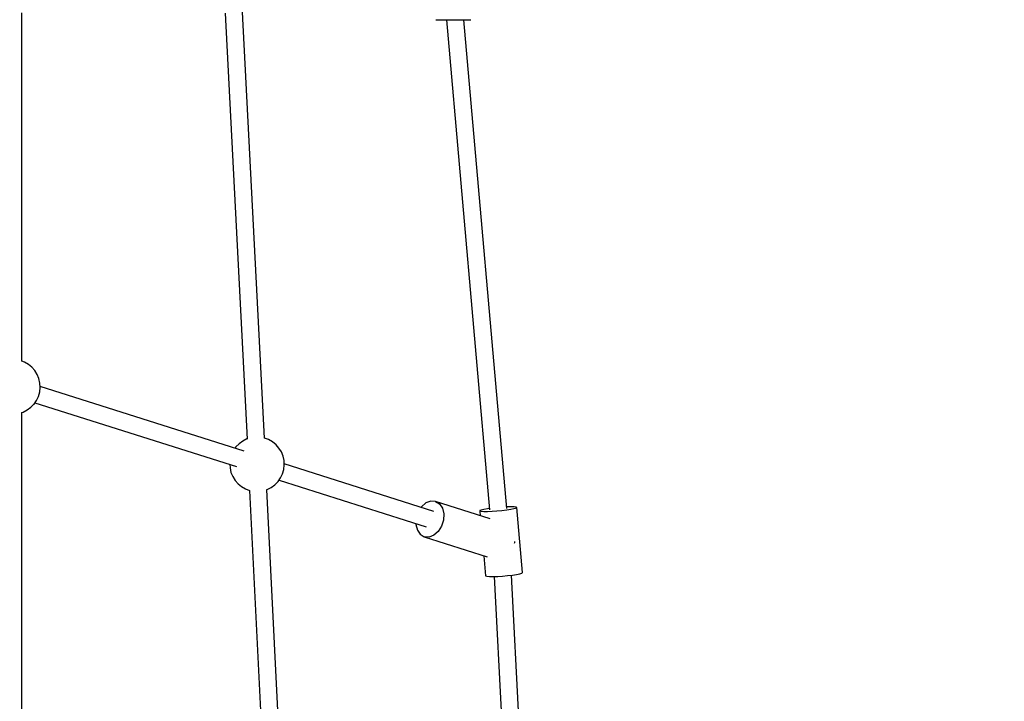
# Model space of a CAD drawing. Units: millimetres. Extents: x -1653 to 7278, y -3819 to 6698.
# Drawn here: x 3624 to 4526, y 2043 to 2668 of the extents above; entities that cross this region are included whole.
import ezdxf

# ---------------------------------------------------------------- set-up
doc = ezdxf.new("R2010")
doc.units = ezdxf.units.MM
doc.layers.add('PV-1499', color=7, linetype='Continuous')

# ---------------------------------------------------------------- blocks, each defined once
blk = doc.blocks.new('*U1')
at = {"layer": 'PV-1499'}
for p, q in [((12013.33, -2663.72), (12013.33, -2344.25)), ((12199.91, -2344.71), (12219.87, -2735.22)), ((12235.82, -2734.38), (12215.86, -2343.88)), ((12392.92, -2350.65), (12395.46, -2350.65)), ((12395.46, -2350.65), (12398.85, -2350.65)), ((12398.85, -2350.65), (12402.86, -2350.65)), ((12402.67, -2350.65), (12442.21, -2800.28)), ((12402.86, -2350.65), (12407.23, -2350.65)), ((12407.23, -2350.65), (12411.65, -2350.65)), ((12411.65, -2350.65), (12415.83, -2350.65)), ((12415.83, -2350.65), (12419.47, -2350.65)), ((12458.1, -2799.02), (12418.67, -2350.65)), ((12419.47, -2350.65), (12422.34, -2350.65)), ((12422.34, -2350.65), (12424.22, -2350.65)), ((12424.22, -2350.65), (12425.01, -2350.65)), ((12016, -2664.71), (12013.33, -2663.71)), ((12019.57, -2666.77), (12016, -2664.71)), ((12022.76, -2669.39), (12019.57, -2666.77)), ((12025.47, -2672.51), (12022.76, -2669.39)), ((12027.63, -2676.02), (12025.47, -2672.51)), ((12029.18, -2679.85), (12027.63, -2676.02)), ((12030.09, -2683.88), (12029.18, -2679.85)), ((12029.86, -2692.1), (12030.31, -2688)), ((12030.31, -2688), (12030.09, -2683.88)), ((12217.22, -2746.4), (12030.26, -2687.03)), ((12026.97, -2699.81), (12028.72, -2696.13)), ((12028.72, -2696.13), (12028.74, -2696.08)), ((12028.74, -2696.08), (12029.86, -2692.1)), ((12018.41, -2708.61), (12021.74, -2706.16)), ((12021.74, -2706.16), (12024.62, -2703.2)), ((12024.62, -2703.2), (12024.66, -2703.16)), ((12024.66, -2703.16), (12026.97, -2699.81)), ((12025.52, -2701.92), (12210.12, -2760.54)), ((12013.22, -2710.95), (12014.73, -2710.47)), ((12013.33, -3024.7), (12013.33, -2710.91)), ((12014.73, -2710.47), (12018.41, -2708.61)), ((12235.85, -2734.3), (12235.82, -2734.29)), ((12239.72, -2735.75), (12235.85, -2734.3)), ((12209.72, -2742.51), (12208.86, -2743.75)), ((12209.76, -2742.47), (12209.72, -2742.51)), ((12212.63, -2739.51), (12209.76, -2742.47)), ((12215.96, -2737.06), (12212.63, -2739.51)), ((12219.64, -2735.2), (12215.96, -2737.06)), ((12219.86, -2735.13), (12219.64, -2735.2)), ((12243.29, -2737.81), (12239.72, -2735.75)), ((12246.48, -2740.44), (12243.29, -2737.81)), ((12249.19, -2743.55), (12246.48, -2740.44)), ((12251.35, -2747.07), (12249.19, -2743.55)), ((12252.91, -2750.89), (12251.35, -2747.07)), ((12253.81, -2754.92), (12252.91, -2750.89)), ((12204.12, -2758.64), (12204.29, -2761.79)), ((12253.58, -2763.15), (12254.04, -2759.04)), ((12254.04, -2759.04), (12253.81, -2754.92)), ((12391.09, -2801.61), (12253.98, -2758.07)), ((12204.29, -2761.79), (12205.19, -2765.82)), ((12205.19, -2765.82), (12206.75, -2769.65)), ((12206.75, -2769.65), (12208.91, -2773.16)), ((12250.7, -2770.85), (12252.44, -2767.17)), ((12252.44, -2767.17), (12252.46, -2767.12)), ((12252.46, -2767.12), (12253.58, -2763.15)), ((12208.91, -2773.16), (12211.62, -2776.28)), ((12211.62, -2776.28), (12214.8, -2778.9)), ((12214.8, -2778.9), (12218.38, -2780.96)), ((12238.45, -2781.52), (12242.14, -2779.65)), ((12242.14, -2779.65), (12245.46, -2777.21)), ((12245.46, -2777.21), (12248.34, -2774.25)), ((12248.34, -2774.25), (12248.38, -2774.2)), ((12248.38, -2774.2), (12250.7, -2770.85)), ((12249.24, -2772.96), (12383.98, -2815.75)), ((12218.38, -2780.96), (12222.25, -2782.41)), ((12222.23, -2782.41), (12240.99, -3163.56)), ((12222.25, -2782.41), (12222.58, -2782.48)), ((12237.75, -2781.74), (12238.45, -2781.52)), ((12257.11, -3165.99), (12238.19, -2781.6)), ((12379.88, -2797.33), (12379.5, -2797.93)), ((12383.88, -2793.86), (12379.88, -2797.33)), ((12388.33, -2792.17), (12383.88, -2793.86)), ((12392.68, -2792.48), (12388.33, -2792.17)), ((12392.68, -2792.48), (12396.41, -2794.74)), ((12442.75, -2808.38), (12392.68, -2792.48)), ((12396.41, -2794.74), (12399.07, -2798.68)), ((12457.99, -2797.5), (12457.97, -2797.5)), ((12461.75, -2797.43), (12457.99, -2797.5)), ((12464.65, -2797.53), (12461.75, -2797.43)), ((12466.48, -2797.79), (12464.65, -2797.53)), ((12467.09, -2798.18), (12466.48, -2797.79)), ((12399.07, -2798.68), (12400.34, -2803.83)), ((12400.34, -2803.83), (12400.06, -2809.56)), ((12433.39, -2800.88), (12433.37, -2801.34)), ((12433.37, -2801.34), (12433.74, -2805.52)), ((12434.6, -2801.67), (12433.37, -2801.34)), ((12434.64, -2800.34), (12433.39, -2800.88)), ((12436.99, -2801.85), (12434.6, -2801.67)), ((12437.05, -2799.74), (12434.64, -2800.34)), ((12440.35, -2801.86), (12436.99, -2801.85)), ((12440.43, -2799.14), (12437.05, -2799.74)), ((12444.44, -2801.72), (12440.35, -2801.86)), ((12442.09, -2798.91), (12440.43, -2799.14)), ((12448.95, -2801.42), (12444.44, -2801.72)), ((12453.55, -2800.99), (12448.95, -2801.42)), ((12457.9, -2800.46), (12453.55, -2800.99)), ((12461.68, -2799.87), (12457.9, -2800.46)), ((12464.6, -2799.26), (12461.68, -2799.87)), ((12465.67, -2798.97), (12464.6, -2799.26)), ((12466.45, -2798.69), (12465.67, -2798.97)), ((12467.09, -2798.18), (12466.45, -2798.69)), ((12472.32, -2857.67), (12467.09, -2798.18)), ((12374.77, -2812.82), (12374.73, -2813.53)), ((12374.73, -2813.53), (12376, -2818.68)), ((12398.27, -2815.19), (12395.19, -2820.03)), ((12400.06, -2809.56), (12398.27, -2815.19)), ((12376, -2818.68), (12378.66, -2822.62)), ((12378.66, -2822.62), (12382.39, -2824.88)), ((12382.39, -2824.88), (12440.07, -2843.2)), ((12386.74, -2825.19), (12382.39, -2824.88)), ((12391.18, -2823.5), (12386.74, -2825.19)), ((12395.19, -2820.03), (12391.18, -2823.5)), ((12465.16, -2830.71), (12465.3, -2830.28)), ((12465.3, -2830.28), (12465.35, -2829.3)), ((12436.97, -2842.21), (12438.6, -2860.82)), ((12438.6, -2860.82), (12439.84, -2861.15)), ((12449.67, -2861.2), (12454.18, -2860.9)), ((12454.18, -2860.9), (12458.79, -2860.47)), ((12458.79, -2860.47), (12463.14, -2859.94)), ((12477.18, -3148.13), (12462.35, -2860.04)), ((12463.14, -2859.94), (12466.91, -2859.35)), ((12466.91, -2859.35), (12469.83, -2858.75)), ((12469.83, -2858.75), (12470.9, -2858.46)), ((12470.9, -2858.46), (12471.68, -2858.17)), ((12471.68, -2858.17), (12472.32, -2857.67)), ((12439.84, -2861.15), (12442.22, -2861.33)), ((12442.22, -2861.33), (12445.58, -2861.35)), ((12445.58, -2861.35), (12449.67, -2861.2)), ((12446.42, -2861.32), (12461.26, -3149.66))]:
    blk.add_line(p, q, dxfattribs=at)
blk = doc.blocks.new('212')
blk.add_circle((2347.38, 2698.49), 4000)
at = {"layer": 'PV-1499'}
blk.add_blockref('*U1', (-8387.78, 5019.14), dxfattribs=at)

msp = doc.modelspace()

# ---------------------------------------------------------------- block references
msp.add_blockref('212', (0, 0))

doc.saveas('drawing.dxf')
